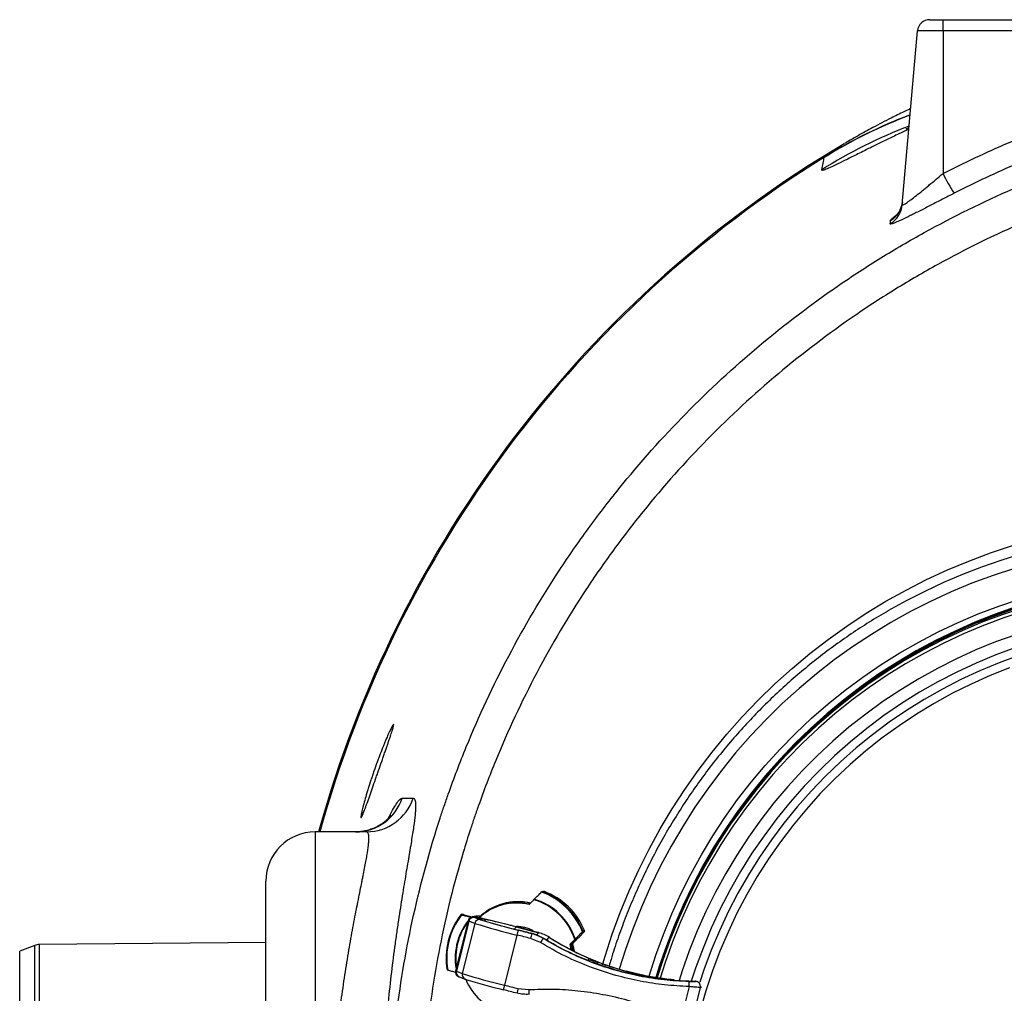
# Model space of a CAD drawing. Units: millimetres. Extents: x 3158 to 11885, y 1950 to 6942.
# Drawn here: x 7055 to 7455, y 2684 to 3080 of the extents above; entities that cross this region are included whole.
import ezdxf

# ---------------------------------------------------------------- set-up
doc = ezdxf.new("R2010")
doc.units = ezdxf.units.MM

msp = doc.modelspace()

# ---------------------------------------------------------------- linework, layer by layer
at = {"color": 7, "linetype": 'Continuous', "lineweight": 25}
for p, q in [((7424.74, 3080.05), (7430.16, 3080.05)), ((7430.16, 3075.48), (7430.16, 3080.05)), ((7430.16, 3080.05), (7540.16, 3080.05)), ((7413.58, 3004.86), (7419.76, 3075.48)), ((7430.16, 3075.48), (7419.76, 3075.48)), ((7540.16, 3075.48), (7430.16, 3075.48)), ((7430.16, 3075.48), (7430.16, 3017.54)), ((7175.16, 2750.05), (7175.16, 2500.05)), ((7196.03, 2750.05), (7175.16, 2750.05)), ((7155.16, 2625.35), (7155.16, 2730.05)), ((7267.35, 2725.8), (7268.03, 2725.88)), ((7254.49, 2720.97), (7254.18, 2720.93)), ((7262.06, 2720.53), (7263.95, 2722.48)), ((7235.07, 2716.48), (7234.39, 2716.39)), ((7235.65, 2716.35), (7238.44, 2715.64)), ((7239.95, 2715.27), (7242.37, 2714.35)), ((7244.06, 2717.19), (7244.03, 2717.18)), ((7237.27, 2713.95), (7232.18, 2693.59)), ((7237.59, 2713.78), (7232.5, 2693.42)), ((7240.01, 2712.86), (7234.92, 2692.5)), ((7240.01, 2712.86), (7237.59, 2713.78)), ((7242.89, 2714.22), (7240.48, 2715.14)), ((7243.06, 2714.17), (7240.65, 2715.09)), ((7242.89, 2714.22), (7243.06, 2714.17)), ((7256.8, 2711.41), (7265.88, 2709.06)), ((7257.12, 2708.12), (7252.03, 2687.75)), ((7263.21, 2708.72), (7263.26, 2708.72)), ((7265.93, 2709.06), (7265.79, 2709.1)), ((7265.81, 2709.1), (7265.79, 2709.1)), ((7265.95, 2709.06), (7265.81, 2709.1)), ((7265.88, 2709.06), (7265.93, 2709.06)), ((7265.95, 2709.06), (7265.93, 2709.06)), ((7270.34, 2707.16), (7270.29, 2707.15)), ((7284.32, 2709.32), (7282.31, 2707.24)), ((7284.65, 2709.71), (7283.98, 2709.62)), ((7061.33, 2703.92), (7055.16, 2701.62)), ((7155.16, 2705.05), (7063.04, 2704.24)), ((7266.62, 2705.06), (7262.67, 2706.72)), ((7267.76, 2706.83), (7267.71, 2706.82)), ((7280.57, 2706.3), (7278.69, 2704.35)), ((7278.69, 2704.35), (7279, 2704.39)), ((7279.16, 2702.11), (7278.69, 2704.35)), ((7280.59, 2706.04), (7279, 2704.39)), ((7279, 2704.39), (7279.5, 2701.94)), ((7280.97, 2706.09), (7279.78, 2704.86)), ((7281.03, 2706.46), (7281.32, 2706.49)), ((7055.16, 2548.47), (7055.16, 2701.62)), ((7287.54, 2697.86), (7286.35, 2697.71)), ((7287.64, 2697.21), (7289.11, 2697.39)), ((7293.84, 2695.79), (7293.22, 2696.01)), ((7232.5, 2693.42), (7234.92, 2692.5)), ((7304.69, 2692.56), (7301.51, 2693.38)), ((7303.83, 2692.74), (7304.93, 2692.47)), ((7307.56, 2691.91), (7304.69, 2692.56)), ((7233.67, 2691.1), (7236.09, 2690.18)), ((7236.32, 2690.11), (7236.09, 2690.18)), ((7319.7, 2690.01), (7320.1, 2689.97)), ((7320.55, 2689.93), (7320.06, 2689.97)), ((7320.99, 2689.88), (7320.1, 2689.97)), ((7327.02, 2687.19), (7323.6, 2673.5)), ((7329.47, 2689.36), (7328.87, 2689.28)), ((7329.08, 2689.29), (7328.87, 2689.28)), ((7329.68, 2689.37), (7329.08, 2689.29)), ((7257.58, 2686.36), (7261.85, 2685.96)), ((7331.54, 2686.8), (7327.84, 2672.01))]:
    msp.add_line(p, q, dxfattribs=at)
at = {"color": 8, "linetype": 'Continuous', "lineweight": 25}
for p, q in [((7240.48, 2715.14), (7240.65, 2715.09)), ((7061.33, 2546.17), (7061.33, 2703.92)), ((7063.04, 2704.24), (7063.04, 2545.85)), ((7279.7, 2705.12), (7279.78, 2704.86)), ((7280.97, 2706.09), (7280.84, 2706.47)), ((7329.68, 2689.37), (7329.47, 2689.36)), ((7329.62, 2689.29), (7330.27, 2689.37)), ((7329.64, 2689.38), (7329.68, 2689.37)), ((7332.17, 2686.88), (7331.54, 2686.8))]:
    msp.add_line(p, q, dxfattribs=at)
at = {"color": 8, "linetype": 'Continuous', "lineweight": 25, "flags": 128}
for points in [[(7292, 2696.46), (7292.9, 2699.47), (7295.82, 2708.44), (7299.08, 2717.29), (7302.66, 2726.02), (7306.57, 2734.6), (7310.79, 2743.03), (7315.31, 2751.3), (7320.15, 2759.38), (7325.27, 2767.28), (7330.69, 2774.98), (7336.39, 2782.48), (7342.36, 2789.75), (7348.6, 2796.79), (7355.1, 2803.59), (7361.84, 2810.14), (7368.82, 2816.43), (7376.03, 2822.46), (7383.46, 2828.21), (7391.09, 2833.67), (7398.93, 2838.84), (7406.94, 2843.72), (7415.14, 2848.28), (7423.5, 2852.54), (7432.01, 2856.48), (7440.65, 2860.09), (7449.43, 2863.38), (7458.33, 2866.33)], [(7459.18, 2857.06), (7450.48, 2854.21), (7441.88, 2851.02), (7433.42, 2847.51), (7425.09, 2843.67), (7416.91, 2839.52), (7408.9, 2835.06), (7401.06, 2830.29), (7393.41, 2825.22), (7385.95, 2819.87), (7378.7, 2814.23), (7371.67, 2808.31), (7364.86, 2802.14), (7358.3, 2795.7), (7351.98, 2789.02), (7345.92, 2782.1), (7340.13, 2774.95), (7334.6, 2767.58), (7329.36, 2760.01), (7324.42, 2752.24), (7319.76, 2744.29), (7315.41, 2736.17), (7311.37, 2727.88), (7307.65, 2719.44), (7304.25, 2710.87), (7301.17, 2702.17), (7298.67, 2694.2)], [(7310.74, 2691.29), (7310.78, 2691.41), (7313.51, 2699.95), (7316.57, 2708.38), (7319.96, 2716.68), (7323.66, 2724.84), (7327.68, 2732.85), (7332, 2740.69), (7336.63, 2748.36), (7341.54, 2755.84), (7346.74, 2763.12), (7352.22, 2770.2), (7357.97, 2777.05), (7363.98, 2783.67), (7370.25, 2790.04), (7376.75, 2796.17), (7383.48, 2802.03), (7390.44, 2807.63), (7397.61, 2812.95), (7404.98, 2817.98), (7412.54, 2822.72), (7420.27, 2827.16), (7428.17, 2831.28), (7436.23, 2835.1), (7444.42, 2838.6), (7452.75, 2841.77), (7461.19, 2844.61)], [(7463.14, 2839.76), (7454.79, 2837), (7446.54, 2833.91), (7438.42, 2830.5), (7430.45, 2826.76), (7422.62, 2822.71), (7414.96, 2818.35), (7407.48, 2813.69), (7400.18, 2808.73), (7393.09, 2803.49), (7386.21, 2797.97), (7379.54, 2792.18), (7373.11, 2786.13), (7366.92, 2779.82), (7360.99, 2773.28), (7355.31, 2766.5), (7349.91, 2759.5), (7344.78, 2752.29), (7339.94, 2744.89), (7335.39, 2737.3), (7331.15, 2729.53), (7327.21, 2721.59), (7323.58, 2713.51), (7320.28, 2705.29), (7317.3, 2696.95), (7315.26, 2690.56)], [(7459.65, 2830.12), (7451.52, 2827.19), (7443.51, 2823.94), (7435.64, 2820.37), (7427.91, 2816.48), (7420.35, 2812.28), (7412.96, 2807.77), (7405.76, 2802.97), (7398.76, 2797.88), (7391.96, 2792.51), (7385.39, 2786.87), (7379.04, 2780.97), (7372.94, 2774.81), (7367.08, 2768.41), (7361.49, 2761.78), (7356.17, 2754.92), (7351.12, 2747.86), (7346.36, 2740.59), (7341.9, 2733.14), (7337.73, 2725.52), (7333.87, 2717.73), (7330.33, 2709.79), (7327.11, 2701.71), (7324.21, 2693.51), (7322.96, 2689.61)], [(7459.65, 2824.9), (7451.55, 2821.92), (7443.58, 2818.61), (7435.76, 2814.96), (7428.09, 2811), (7420.59, 2806.73), (7413.27, 2802.14), (7406.14, 2797.26), (7399.22, 2792.08), (7392.51, 2786.62), (7386.03, 2780.89), (7379.8, 2774.89), (7373.81, 2768.64), (7368.08, 2762.15), (7362.62, 2755.42), (7357.44, 2748.48), (7352.55, 2741.32), (7347.96, 2733.97), (7343.67, 2726.43), (7339.68, 2718.72), (7336.02, 2710.85), (7332.68, 2702.84), (7329.68, 2694.7), (7327.89, 2689.32)], [(7460.87, 2821.68), (7452.92, 2818.76), (7445.1, 2815.51), (7437.41, 2811.94), (7429.88, 2808.06), (7422.51, 2803.87), (7415.32, 2799.38), (7408.31, 2794.59), (7401.51, 2789.51), (7394.92, 2784.16), (7388.55, 2778.54), (7382.42, 2772.66), (7376.53, 2766.54), (7370.9, 2760.17), (7365.53, 2753.58), (7360.43, 2746.76), (7355.62, 2739.75), (7351.09, 2732.54), (7346.86, 2725.15), (7342.94, 2717.59), (7339.33, 2709.87), (7336.03, 2702.01), (7333.06, 2694.02), (7331.38, 2689.01)], [(7237.59, 2713.78), (7237.31, 2713.91), (7237.27, 2713.95)], [(7287.64, 2697.21), (7287.88, 2697.09), (7288.08, 2696.94)], [(7232.18, 2693.59), (7232.22, 2693.54), (7232.5, 2693.42)]]:
    msp.add_lwpolyline(points, dxfattribs=at)
at = {"color": 7, "linetype": 'Continuous', "lineweight": 25, "flags": 128}
for points in [[(7459.74, 2841.41), (7451.37, 2838.48), (7443.12, 2835.23), (7435.01, 2831.65), (7427.04, 2827.75), (7419.23, 2823.54), (7411.59, 2819.02), (7404.13, 2814.2), (7396.86, 2809.1), (7389.8, 2803.7), (7382.95, 2798.04), (7376.33, 2792.1), (7369.95, 2785.91), (7363.81, 2779.47), (7357.93, 2772.79), (7352.31, 2765.89), (7346.96, 2758.77), (7341.9, 2751.44), (7337.12, 2743.91), (7332.64, 2736.21), (7328.47, 2728.33), (7324.6, 2720.29), (7321.05, 2712.11), (7317.83, 2703.79), (7314.92, 2695.35), (7313.52, 2690.83)], [(7313.97, 2690.61), (7315.4, 2695.19), (7318.29, 2703.61), (7321.51, 2711.91), (7325.05, 2720.08), (7328.91, 2728.1), (7333.08, 2735.96), (7337.55, 2743.65), (7342.31, 2751.16), (7347.36, 2758.47), (7352.7, 2765.58), (7358.3, 2772.47), (7364.17, 2779.13), (7370.3, 2785.56), (7376.67, 2791.74), (7383.28, 2797.66), (7390.11, 2803.31), (7397.15, 2808.69), (7404.4, 2813.79), (7411.85, 2818.59), (7419.47, 2823.1), (7427.26, 2827.3), (7435.22, 2831.19), (7443.31, 2834.77), (7451.54, 2838.01), (7459.89, 2840.94)], [(7463.05, 2841.19), (7454.63, 2838.42), (7446.33, 2835.31), (7438.16, 2831.87), (7430.13, 2828.11), (7422.26, 2824.03), (7414.55, 2819.64), (7407.01, 2814.95), (7399.67, 2809.96), (7392.53, 2804.68), (7385.6, 2799.12), (7378.89, 2793.29), (7372.42, 2787.2), (7366.19, 2780.86), (7360.21, 2774.27), (7354.5, 2767.45), (7349.06, 2760.4), (7343.89, 2753.15), (7339.02, 2745.69), (7334.44, 2738.05), (7330.17, 2730.22), (7326.2, 2722.24), (7322.55, 2714.1), (7319.23, 2705.83), (7316.23, 2697.43), (7314.12, 2690.82)], [(7457.09, 2816.65), (7449.25, 2813.54), (7441.53, 2810.1), (7433.97, 2806.33), (7426.56, 2802.25), (7419.33, 2797.87), (7412.29, 2793.18), (7405.45, 2788.21), (7398.82, 2782.95), (7392.41, 2777.41), (7386.24, 2771.62), (7380.31, 2765.56), (7374.64, 2759.27), (7369.23, 2752.74), (7364.09, 2745.99), (7359.24, 2739.03), (7354.68, 2731.87), (7350.42, 2724.53), (7346.47, 2717.01), (7342.83, 2709.34), (7339.51, 2701.52), (7336.51, 2693.56), (7333.85, 2685.49), (7331.52, 2677.31)], [(7243.54, 2714.68), (7242.51, 2714.91), (7241.61, 2715.1), (7240.86, 2715.25), (7240.28, 2715.36), (7239.9, 2715.41), (7239.71, 2715.42), (7239.73, 2715.37), (7239.95, 2715.27)], [(7262.67, 2706.72), (7261.98, 2706.9), (7261.28, 2707.07), (7260.59, 2707.25), (7259.89, 2707.42), (7259.2, 2707.59), (7258.51, 2707.77), (7257.81, 2707.94), (7257.12, 2708.12)], [(7257.68, 2710.1), (7258.37, 2709.93), (7259.06, 2709.76), (7259.75, 2709.58), (7260.44, 2709.41), (7261.14, 2709.24), (7261.83, 2709.06), (7262.52, 2708.89), (7263.21, 2708.72)], [(7263.26, 2708.72), (7262.56, 2708.9), (7261.87, 2709.07), (7261.17, 2709.25), (7260.48, 2709.42), (7259.78, 2709.59), (7259.09, 2709.77), (7258.39, 2709.94), (7257.7, 2710.12)], [(7279.09, 2704.49), (7279.49, 2702.7), (7279.63, 2701.87)], [(7280.2, 2701.58), (7280.01, 2702.77), (7279.51, 2704.93)], [(7279.59, 2705.01), (7280.11, 2702.78), (7280.3, 2701.53)], [(7280.35, 2701.51), (7280.16, 2702.78), (7279.63, 2705.05)], [(7252.03, 2687.75), (7252.72, 2687.58), (7253.42, 2687.41), (7254.11, 2687.23), (7254.81, 2687.06), (7255.5, 2686.88), (7256.19, 2686.71), (7256.89, 2686.54), (7257.58, 2686.36)], [(7257.15, 2684.47), (7256.46, 2684.65), (7255.77, 2684.82), (7255.08, 2684.99), (7254.39, 2685.17), (7253.7, 2685.34), (7253, 2685.52), (7252.31, 2685.69), (7251.62, 2685.86)]]:
    msp.add_lwpolyline(points, dxfattribs=at)
at = {"color": 7, "linetype": 'Continuous', "lineweight": 25}
for centre, radius, start, end in [((7424.74, 3075.05), 5, 90, 175), ((7630.16, 2625.05), 470.5, 120.6997, 164.593), ((7490.03, 3046), 66.29, 205.4259, 213.3915), ((7403.66, 3005.73), 9.96, 300.5385, 354.9723), ((7403.77, 3007.03), 9.96, 300.4468, 354.9729), ((7529.77, 2628.9), 243.64, 57.6167, 120.0531), ((7530.38, 2626.72), 225.82, 90.1557, 163.5224), ((7191.56, 2770.01), 19.97, 270.0311, 341.8104), ((7196.01, 2770.01), 19.96, 270.0351, 341.6498), ((7175.16, 2730.05), 20, 90, 180), ((7257.11, 2698.67), 28.73, 21.9723, 69.5887), ((7257.14, 2698.68), 28.98, 22.1901, 69.3709), ((7257.82, 2698.76), 28.98, 22.1901, 69.3709), ((7257.59, 2698.85), 22.8, 77.291, 134.2945), ((7257, 2698.77), 22.34, 76.9009, 133.2893), ((7257.57, 2698.85), 22.72, 77.37, 134.3044), ((7257.62, 2698.86), 22.81, 76.9549, 126.4935), ((7257.31, 2698.82), 22.33, 77.4804, 97.2575), ((7256.93, 2698.64), 24.85, 17.9574, 73.6036), ((7256.94, 2698.64), 25.1, 18.2581, 73.3029), ((7257.43, 2698.67), 29.06, 142.4263, 189.5142), ((7257.39, 2698.67), 28.81, 142.2089, 189.7316), ((7239.52, 2713.33), 1.99, 77.5794, 166.8648), ((7241.95, 2712.41), 1.99, 77.5794, 166.8648), ((7310.08, 2932.3), 230.35, 252.2908, 256.707), ((7306.43, 2915.61), 211.21, 252.3442, 256.6536), ((7304.87, 2908.95), 204.36, 252.3442, 256.6536), ((7133.15, 2235.66), 491.57, 75.8562, 77.022), ((7131.99, 2230.16), 497.17, 75.4611, 76.9961), ((7274.86, 2704.19), 18.17, 160.9939, 167.5076), ((7256.96, 2698.69), 12.42, 68.3346, 86.5613), ((7289.29, 2700.57), 27.32, 162.6632, 166.9933), ((7063.08, 2699.24), 5, 90.5, 110.5), ((7469.49, 2581.22), 237.68, 148.0984, 148.5966), ((7271.17, 2705.14), 2.2, 113.6617, 157.6452), ((7307.8, 2922.05), 240.84, 252.387, 256.6108), ((7257.1, 2698.58), 22.47, 202.1187, 254.6818), ((7300.38, 2891.37), 211.21, 252.3442, 256.6536), ((7265.78, 2683.79), 14.31, 163.9277, 171.6829), ((7320.92, 2687.9), 6.14, 353.4141, 13.2313), ((7329.6, 2687.29), 2, 345.8744, 89.2899), ((7278.31, 2680.66), 21.5, 164.6104, 169.7678), ((7283.42, 2686.77), 21.58, 182.1405, 187.3084)]:
    msp.add_arc(centre, radius, start, end, dxfattribs=at)
at = {"color": 8, "linetype": 'Continuous', "lineweight": 25}
for centre, radius, start, end in [((7487.54, 2854.18), 200.03, 110.7223, 121.8759), ((7487.45, 2854.34), 199.92, 110.7039, 121.8402), ((7487.76, 2849.93), 200.06, 110.9049, 122.2968), ((7630.16, 2625.05), 470, 121.8725, 164.5761), ((7257.17, 2698.64), 25.16, 138.4995, 189.7728), ((7257.17, 2698.64), 24.92, 143.4704, 188.47), ((7243.37, 2713.78), 0.934, 357.7222, 58.4944), ((7257.69, 2710.17), 1.52, 125.7515, 167.7642), ((7257.01, 2698.69), 12.92, 59.265, 90.6113), ((7266.83, 2707.77), 1.6, 126.2107, 169.4758), ((7287.1, 2697.41), 1.27, 113.5653, 162.4414), ((7287.73, 2696.38), 1.49, 68.3083, 97.2553), ((7288.57, 2695.99), 1.5, 8.172, 68.7413), ((7292.5, 2695.41), 1.09, 114.6936, 161.0199), ((7234.39, 2692.91), 1.95, 164.964, 248.3394), ((7236.81, 2691.99), 1.95, 164.964, 248.3394), ((7303.91, 2692.18), 0.562, 98.5592, 156.3968), ((7305.68, 2691.9), 0.936, 142.9009, 167.8923), ((7320, 2689.77), 0.377, 142.1177, 172.5178)]:
    msp.add_arc(centre, radius, start, end, dxfattribs=at)
msp.add_ellipse((7241.32, 2708.79), major_axis=(-0.03, 7), ratio=0.991407, start_param=6.143083, end_param=6.509762, dxfattribs=at)
at = {"color": 7, "linetype": 'Continuous', "lineweight": 25}
for centre, major_axis, ratio, start_param, end_param in [((7261.96, 2693.54), (1.61, 15.93), 0.98196, 5.828173, 6.133935), ((7262.06, 2693.55), (0.31, 16), 0.982437, 5.748183, 6.053945), ((7331.75, 2808.16), (2.9, 118.77), 0.980211, 2.611064, 2.829348), ((7332.05, 2808.2), (12.62, 118.2), 0.980265, 2.691528, 2.84944), ((7332.05, 2808.2), (12.62, 118.2), 0.980265, 2.89972, 2.910955), ((7331.98, 2808.19), (11.3, 118.37), 0.972012, 2.898171, 2.993532), ((7331.66, 2808.15), (4.29, 118.76), 0.971915, 2.845136, 2.91461), ((7331.93, 2808.19), (32.25, 114.36), 0.995908, 3.187462, 3.314078)]:
    msp.add_ellipse(centre, major_axis=major_axis, ratio=ratio, start_param=start_param, end_param=end_param, dxfattribs=at)
for points, knots in [([(7430.16, 3017.54), (7438.89, 3022.01), (7447.73, 3026.16), (7465.63, 3033.86), (7483.74, 3040.95), (7502.29, 3046.83), (7521.06, 3052.09), (7530.55, 3054.41), (7540.16, 3056.42)], [0, 0, 0, 0, 0.25, 0.25, 0.5, 0.75, 0.75, 1, 1, 1, 1]), ([(7542.19, 3047.53), (7537.52, 3046.55), (7532.86, 3045.49), (7523.58, 3043.22), (7518.96, 3042.01), (7505.19, 3038.15), (7496.11, 3035.27), (7478.18, 3028.93), (7469.33, 3025.47), (7456.2, 3019.82), (7451.86, 3017.86), (7443.22, 3013.8), (7438.93, 3011.69), (7434.68, 3009.52)], [0, 0, 0, 0, 0.125, 0.125, 0.25, 0.25, 0.5, 0.5, 0.75, 0.75, 0.875, 0.875, 1, 1, 1, 1]), ([(7205.16, 2625.05), (7205.16, 2638.8), (7205.83, 2652.45), (7208.48, 2679.51), (7210.45, 2692.93), (7215.68, 2719.55), (7218.94, 2732.74), (7223.84, 2749.1), (7224.86, 2752.37), (7226.45, 2757.25), (7226.99, 2758.88), (7228.1, 2762.13), (7228.66, 2763.75), (7231.52, 2771.84), (7233.96, 2778.24), (7241.71, 2797.17), (7247.45, 2809.46), (7260.09, 2833.42), (7266.97, 2845.08), (7278.16, 2862.09), (7282.03, 2867.69), (7288.06, 2875.95), (7290.11, 2878.68), (7294.27, 2884.11), (7296.4, 2886.81), (7307.14, 2900.13), (7316.19, 2910.28), (7335.15, 2929.6), (7345.07, 2938.77), (7365.76, 2956.15), (7376.53, 2964.35), (7390.55, 2973.99), (7393.38, 2975.88), (7399.1, 2979.61), (7401.99, 2981.44), (7410.7, 2986.82), (7416.57, 2990.25), (7434.37, 3000.09), (7446.48, 3006.04), (7471.21, 3016.75), (7483.82, 3021.51), (7503.11, 3027.74), (7509.6, 3029.67), (7519.43, 3032.33), (7522.72, 3033.18), (7529.34, 3034.8), (7532.67, 3035.57), (7542.67, 3037.76), (7549.36, 3039.06), (7559.45, 3040.76), (7562.83, 3041.29), (7569.57, 3042.26), (7572.95, 3042.71), (7589.86, 3044.72), (7603.44, 3045.67), (7617.09, 3045.97)], [0, 0, 0, 0, 0.0625, 0.0625, 0.125, 0.125, 0.1875, 0.1875, 0.203125, 0.203125, 0.210938, 0.210938, 0.21875, 0.21875, 0.25, 0.25, 0.3125, 0.3125, 0.375, 0.375, 0.40625, 0.40625, 0.421875, 0.421875, 0.4375, 0.4375, 0.5, 0.5, 0.5625, 0.5625, 0.625, 0.625, 0.640625, 0.640625, 0.65625, 0.65625, 0.6875, 0.6875, 0.75, 0.75, 0.8125, 0.8125, 0.84375, 0.84375, 0.859375, 0.859375, 0.875, 0.875, 0.90625, 0.90625, 0.921875, 0.921875, 0.9375, 0.9375, 1, 1, 1, 1]), ([(7417, 3043.92), (7416.14, 3043.51), (7413.42, 3042.23), (7408.32, 3039.69), (7402.1, 3036.47), (7396.22, 3033.24), (7392.39, 3031.07), (7390.51, 3029.94), (7390.14, 3029.71)], [0, 0, 0, 0, 0.091096, 0.28915, 0.565035, 0.793897, 0.958884, 1, 1, 1, 1]), ([(7416.32, 3036.2), (7416.17, 3036.13), (7415.74, 3035.94), (7415.3, 3035.74), (7414.99, 3035.61), (7414.99, 3035.61), (7415, 3035.61)], [0, 0, 0, 0, 0.179589, 0.511836, 0.818801, 1, 1, 1, 1]), ([(7615.59, 3031.02), (7602.43, 3030.74), (7589.35, 3029.82), (7563.34, 3026.74), (7550.41, 3024.57), (7534.35, 3021.06), (7531.14, 3020.32), (7524.76, 3018.76), (7521.58, 3017.94), (7512.09, 3015.38), (7505.82, 3013.53), (7487.21, 3007.53), (7475.04, 3002.95), (7451.18, 2992.63), (7439.48, 2986.9), (7422.3, 2977.42), (7416.64, 2974.11), (7408.23, 2968.93), (7405.45, 2967.16), (7399.92, 2963.57), (7397.19, 2961.74), (7383.66, 2952.45), (7373.25, 2944.54), (7353.28, 2927.79), (7343.71, 2918.94), (7325.4, 2900.31), (7316.66, 2890.52), (7306.29, 2877.67), (7304.24, 2875.07), (7300.21, 2869.83), (7298.24, 2867.19), (7292.42, 2859.22), (7288.67, 2853.83), (7277.87, 2837.41), (7271.22, 2826.16), (7259.02, 2803.04), (7253.47, 2791.18), (7245.98, 2772.91), (7243.63, 2766.74), (7240.86, 2758.93), (7240.32, 2757.36), (7239.25, 2754.22), (7238.73, 2752.65), (7237.19, 2747.94), (7236.2, 2744.79), (7231.47, 2729), (7228.32, 2716.26), (7223.27, 2690.57), (7221.37, 2677.62), (7218.81, 2651.49), (7218.16, 2638.33), (7218.16, 2625.05)], [0, 0, 0, 0, 0.0625, 0.0625, 0.125, 0.125, 0.140625, 0.140625, 0.15625, 0.15625, 0.1875, 0.1875, 0.25, 0.25, 0.3125, 0.3125, 0.34375, 0.34375, 0.359375, 0.359375, 0.375, 0.375, 0.4375, 0.4375, 0.5, 0.5, 0.5625, 0.5625, 0.578125, 0.578125, 0.59375, 0.59375, 0.625, 0.625, 0.6875, 0.6875, 0.75, 0.75, 0.78125, 0.78125, 0.789062, 0.789062, 0.796875, 0.796875, 0.8125, 0.8125, 0.875, 0.875, 0.9375, 0.9375, 1, 1, 1, 1]), ([(7413.58, 3004.86), (7413.57, 3004.7), (7413.7, 3004.68), (7414.12, 3004.85), (7414.29, 3004.94), (7414.7, 3005.18), (7414.94, 3005.33), (7415.46, 3005.68), (7415.74, 3005.88), (7416.21, 3006.22), (7416.37, 3006.34), (7416.7, 3006.58), (7416.88, 3006.71), (7417.75, 3007.37), (7418.51, 3007.96), (7420.14, 3009.26), (7420.99, 3009.94), (7422.3, 3011.01), (7422.75, 3011.38), (7423.65, 3012.12), (7424.11, 3012.5), (7425.49, 3013.63), (7426.41, 3014.4), (7428.28, 3015.96), (7429.22, 3016.75), (7430.16, 3017.54)], [0, 0, 0, 0, 0.125, 0.125, 0.1875, 0.1875, 0.25, 0.25, 0.3125, 0.3125, 0.34375, 0.34375, 0.375, 0.375, 0.5, 0.5, 0.625, 0.625, 0.6875, 0.6875, 0.75, 0.75, 0.875, 0.875, 1, 1, 1, 1]), ([(7434.68, 3009.52), (7433.88, 3009.11), (7433.07, 3008.69), (7431.47, 3007.87), (7430.67, 3007.46), (7428.3, 3006.25), (7426.75, 3005.46), (7424.47, 3004.29), (7423.72, 3003.9), (7422.24, 3003.15), (7421.52, 3002.78), (7420.12, 3002.07), (7419.44, 3001.72), (7418.44, 3001.22), (7418.11, 3001.06), (7417.47, 3000.73), (7417.15, 3000.58), (7415.6, 2999.8), (7414.47, 2999.26), (7412.96, 2998.54), (7412.48, 2998.32), (7411.62, 2997.94), (7411.22, 2997.77), (7410.52, 2997.48), (7410.2, 2997.35), (7409.79, 2997.21), (7409.67, 2997.17), (7409.44, 2997.1), (7409.34, 2997.08), (7408.89, 2996.98), (7408.71, 2997.01), (7408.72, 2997.16)], [0, 0, 0, 0, 0.0625, 0.0625, 0.125, 0.125, 0.25, 0.25, 0.3125, 0.3125, 0.375, 0.375, 0.4375, 0.4375, 0.46875, 0.46875, 0.5, 0.5, 0.625, 0.625, 0.6875, 0.6875, 0.75, 0.75, 0.8125, 0.8125, 0.84375, 0.84375, 0.875, 0.875, 1, 1, 1, 1]), ([(7413.68, 3006.1), (7413.66, 3005.88), (7413.62, 3005.2), (7413.34, 3004.14), (7412.92, 3003.01), (7412.43, 3002.1), (7411.98, 3001.41), (7411.59, 3000.93), (7411.31, 3000.62), (7411.16, 3000.48), (7411.17, 3000.48), (7411.17, 3000.48)], [0, 0, 0, 0, 0.074315, 0.222581, 0.359963, 0.484013, 0.594739, 0.697938, 0.802874, 0.91667, 1, 1, 1, 1]), ([(7407.72, 2839.77), (7405.2, 2838.28), (7400.16, 2835.3), (7392.81, 2830.49), (7385.62, 2825.42), (7378.61, 2820.1), (7371.8, 2814.53), (7365.19, 2808.72), (7358.79, 2802.68), (7352.61, 2796.41), (7346.65, 2789.91), (7340.93, 2783.21), (7335.44, 2776.31), (7330.21, 2769.21), (7325.23, 2761.93), (7320.51, 2754.48), (7316.06, 2746.86), (7311.88, 2739.08), (7307.98, 2731.16), (7304.37, 2723.1), (7301.03, 2714.92), (7298.01, 2706.62), (7295.85, 2700.16), (7294.8, 2696.45), (7294.55, 2695.57)], [0, 0, 0, 0, 0.046847, 0.093771, 0.140696, 0.187622, 0.234548, 0.281474, 0.328401, 0.375328, 0.422256, 0.469184, 0.516112, 0.563041, 0.60997, 0.6569, 0.70383, 0.75076, 0.797691, 0.844622, 0.891554, 0.938486, 0.985418, 1, 1, 1, 1]), ([(7194.89, 2761.41), (7195.14, 2762.31), (7195.41, 2763.28), (7195.86, 2764.83), (7196.01, 2765.36), (7196.34, 2766.46), (7196.51, 2767.02), (7197.04, 2768.73), (7197.42, 2769.9), (7198, 2771.69), (7198.21, 2772.29), (7198.62, 2773.5), (7198.82, 2774.11), (7199.45, 2775.92), (7199.88, 2777.11), (7200.53, 2778.89), (7200.74, 2779.48), (7201.18, 2780.64), (7201.39, 2781.2), (7202.03, 2782.87), (7202.46, 2783.94), (7203.08, 2785.48), (7203.28, 2785.98), (7203.68, 2786.93), (7203.87, 2787.39), (7204.43, 2788.71), (7204.78, 2789.51), (7205.44, 2790.95), (7205.73, 2791.56), (7206.11, 2792.32), (7206.23, 2792.55), (7206.44, 2792.94), (7206.54, 2793.12), (7206.79, 2793.53), (7206.91, 2793.68), (7207.01, 2793.72), (7207.04, 2793.7), (7207.06, 2793.59), (7207.05, 2793.5), (7207, 2793.15), (7206.92, 2792.8), (7206.65, 2791.83), (7206.47, 2791.24), (7206.14, 2790.2), (7206.02, 2789.83), (7205.76, 2789.03), (7205.62, 2788.61), (7205.18, 2787.29), (7204.85, 2786.34), (7204.32, 2784.8), (7204.14, 2784.27), (7203.77, 2783.19), (7203.57, 2782.64), (7203.19, 2781.52), (7202.99, 2780.95), (7202.58, 2779.79), (7202.38, 2779.2), (7201.75, 2777.41), (7201.34, 2776.22), (7200.71, 2774.41), (7200.5, 2773.81), (7200.08, 2772.61), (7199.87, 2772), (7199.24, 2770.21), (7198.84, 2769.05), (7198.25, 2767.36), (7198.05, 2766.8), (7197.67, 2765.7), (7197.48, 2765.17), (7196.93, 2763.61), (7196.59, 2762.65), (7196.1, 2761.3), (7195.95, 2760.87), (7195.65, 2760.05), (7195.5, 2759.66), (7195.1, 2758.58), (7194.86, 2757.96), (7194.54, 2757.19), (7194.44, 2756.96), (7194.27, 2756.56), (7194.19, 2756.39), (7194.05, 2756.12), (7193.99, 2756.01), (7193.91, 2755.9), (7193.89, 2755.87), (7193.85, 2755.83), (7193.83, 2755.82), (7193.74, 2755.79), (7193.72, 2755.9), (7193.74, 2756.25), (7193.75, 2756.4), (7193.81, 2756.76), (7193.84, 2756.97), (7193.98, 2757.69), (7194.11, 2758.29), (7194.36, 2759.35), (7194.46, 2759.73), (7194.66, 2760.54), (7194.77, 2760.96), (7194.89, 2761.41)], [0, 0, 0, 0, 0.03125, 0.03125, 0.046875, 0.046875, 0.0625, 0.0625, 0.09375, 0.09375, 0.109375, 0.109375, 0.125, 0.125, 0.15625, 0.15625, 0.171875, 0.171875, 0.1875, 0.1875, 0.21875, 0.21875, 0.234375, 0.234375, 0.25, 0.25, 0.28125, 0.28125, 0.3125, 0.3125, 0.328125, 0.328125, 0.34375, 0.34375, 0.375, 0.375, 0.390625, 0.390625, 0.40625, 0.40625, 0.4375, 0.4375, 0.46875, 0.46875, 0.484375, 0.484375, 0.5, 0.5, 0.53125, 0.53125, 0.546875, 0.546875, 0.5625, 0.5625, 0.578125, 0.578125, 0.59375, 0.59375, 0.625, 0.625, 0.640625, 0.640625, 0.65625, 0.65625, 0.6875, 0.6875, 0.703125, 0.703125, 0.71875, 0.71875, 0.75, 0.75, 0.765625, 0.765625, 0.78125, 0.78125, 0.8125, 0.8125, 0.828125, 0.828125, 0.84375, 0.84375, 0.859375, 0.859375, 0.867187, 0.867187, 0.875, 0.875, 0.90625, 0.90625, 0.921875, 0.921875, 0.9375, 0.9375, 0.96875, 0.96875, 0.984375, 0.984375, 1, 1, 1, 1]), ([(7214.96, 2763.72), (7215.26, 2763.72), (7215.5, 2763.5), (7215.83, 2762.63), (7215.92, 2761.98), (7215.95, 2760.9), (7215.95, 2760.67), (7215.95, 2760.18), (7215.94, 2759.92), (7215.91, 2759.11), (7215.87, 2758.52), (7215.71, 2756.6), (7215.54, 2755.11), (7215.08, 2751.75), (7214.8, 2749.87), (7214.31, 2746.75), (7214.13, 2745.66), (7213.85, 2743.95), (7213.75, 2743.37), (7213.55, 2742.17), (7213.45, 2741.56), (7212.93, 2738.46), (7212.48, 2735.81), (7211.53, 2730.17), (7211.04, 2727.19), (7210.02, 2720.89), (7209.5, 2717.58), (7208.84, 2713.22), (7208.71, 2712.33), (7208.45, 2710.55), (7208.32, 2709.64), (7207.92, 2706.9), (7207.67, 2705.05), (7206.9, 2699.4), (7206.41, 2695.52), (7205.48, 2687.52), (7205.04, 2683.41), (7204.43, 2677.06), (7204.23, 2674.91), (7203.96, 2671.64), (7203.86, 2670.54), (7203.69, 2668.34), (7203.61, 2667.23), (7203.2, 2661.69), (7202.92, 2657.22), (7202.47, 2648.17), (7202.3, 2643.61), (7202.07, 2634.4), (7202.01, 2629.74), (7202.01, 2625.05)], [0, 0, 0, 0, 0.0625, 0.0625, 0.125, 0.125, 0.140625, 0.140625, 0.15625, 0.15625, 0.1875, 0.1875, 0.25, 0.25, 0.3125, 0.3125, 0.34375, 0.34375, 0.359375, 0.359375, 0.375, 0.375, 0.4375, 0.4375, 0.5, 0.5, 0.5625, 0.5625, 0.578125, 0.578125, 0.59375, 0.59375, 0.625, 0.625, 0.6875, 0.6875, 0.75, 0.75, 0.78125, 0.78125, 0.796875, 0.796875, 0.8125, 0.8125, 0.875, 0.875, 0.9375, 0.9375, 1, 1, 1, 1]), ([(7205.98, 2756.8), (7205.99, 2756.8), (7206, 2756.82), (7205.87, 2756.63), (7205.58, 2756.27), (7205.14, 2755.75), (7204.53, 2755.13), (7203.74, 2754.41), (7202.74, 2753.61), (7201.51, 2752.78), (7200.03, 2751.96), (7198.31, 2751.21), (7196.36, 2750.6), (7194.31, 2750.17), (7192.89, 2750.08), (7192.22, 2750.05)], [0, 0, 0, 0, 0.05777, 0.159202, 0.250078, 0.33252, 0.408844, 0.481398, 0.55244, 0.623524, 0.696078, 0.771089, 0.848626, 0.928116, 1, 1, 1, 1]), ([(7182.06, 2625.05), (7182.06, 2629.19), (7182.12, 2633.3), (7182.35, 2641.45), (7182.53, 2645.48), (7182.99, 2653.49), (7183.27, 2657.45), (7183.69, 2662.36), (7183.77, 2663.34), (7183.95, 2665.3), (7184.04, 2666.28), (7184.33, 2669.19), (7184.53, 2671.1), (7185.16, 2676.76), (7185.61, 2680.44), (7186.58, 2687.59), (7187.09, 2691.08), (7187.89, 2696.15), (7188.16, 2697.82), (7188.71, 2701.11), (7188.99, 2702.73), (7189.82, 2707.48), (7190.37, 2710.49), (7191.46, 2716.23), (7192, 2718.95), (7193.02, 2724.11), (7193.52, 2726.55), (7194.09, 2729.41), (7194.2, 2729.97), (7194.42, 2731.08), (7194.53, 2731.62), (7194.84, 2733.2), (7195.04, 2734.22), (7195.6, 2737.11), (7195.92, 2738.86), (7196.44, 2741.99), (7196.65, 2743.38), (7196.85, 2745.18), (7196.9, 2745.73), (7196.95, 2746.49), (7196.97, 2746.73), (7196.98, 2747.19), (7196.98, 2747.41), (7196.98, 2748.42), (7196.89, 2749.03), (7196.58, 2749.84), (7196.34, 2750.05), (7196.03, 2750.05)], [0, 0, 0, 0, 0.0625, 0.0625, 0.125, 0.125, 0.1875, 0.1875, 0.203125, 0.203125, 0.21875, 0.21875, 0.25, 0.25, 0.3125, 0.3125, 0.375, 0.375, 0.40625, 0.40625, 0.4375, 0.4375, 0.5, 0.5, 0.5625, 0.5625, 0.625, 0.625, 0.640625, 0.640625, 0.65625, 0.65625, 0.6875, 0.6875, 0.75, 0.75, 0.8125, 0.8125, 0.84375, 0.84375, 0.859375, 0.859375, 0.875, 0.875, 0.9375, 0.9375, 1, 1, 1, 1]), ([(7264.15, 2722.68), (7264.68, 2723.2), (7265.67, 2724.18), (7266.66, 2725.15), (7267.13, 2725.6)], [0, 0, 0, 0, 0.533647, 1, 1, 1, 1]), ([(7267.13, 2725.6), (7267.13, 2725.6), (7267.18, 2725.65), (7267.24, 2725.71), (7267.31, 2725.77), (7267.34, 2725.8), (7267.35, 2725.8), (7267.35, 2725.8)], [0, 0, 0, 0, 0.035405, 0.39771, 0.624212, 0.914579, 1, 1, 1, 1]), ([(7263.95, 2722.48), (7263.97, 2722.5), (7264.03, 2722.57), (7264.1, 2722.64), (7264.15, 2722.68), (7264.15, 2722.68)], [0, 0, 0, 0, 0.2863231, 0.9958368, 1, 1, 1, 1]), ([(7234.39, 2716.39), (7234.39, 2716.39), (7234.39, 2716.39), (7234.4, 2716.39), (7234.45, 2716.37), (7234.52, 2716.35), (7234.59, 2716.33), (7234.62, 2716.32)], [0, 0, 0, 0, 0.055167, 0.343571, 0.478859, 0.805289, 1, 1, 1, 1]), ([(7234.62, 2716.32), (7235.19, 2716.17), (7236.43, 2715.83), (7237.67, 2715.49), (7238.33, 2715.31)], [0, 0, 0, 0, 0.466384, 1, 1, 1, 1]), ([(7235.65, 2716.35), (7235.63, 2716.35), (7235.56, 2716.37), (7235.43, 2716.41), (7235.27, 2716.44), (7235.16, 2716.47), (7235.09, 2716.48), (7235.08, 2716.48), (7235.07, 2716.48)], [0, 0, 0, 0, 0.047534, 0.273768, 0.485867, 0.6985, 0.868838, 1, 1, 1, 1]), ([(7243.5, 2714.69), (7243.27, 2714.74), (7242.6, 2714.89), (7241.61, 2715.11), (7240.63, 2715.31), (7239.99, 2715.42), (7239.59, 2715.47), (7239.29, 2715.49), (7238.89, 2715.46), (7238.41, 2715.33), (7237.9, 2715.03), (7237.47, 2714.55), (7237.35, 2714.14), (7237.3, 2713.96)], [0, 0, 0, 0, 0.080764, 0.235756, 0.391985, 0.551581, 0.654137, 0.72655, 0.770447, 0.818512, 0.878151, 0.945346, 1, 1, 1, 1]), ([(7240.48, 2715.14), (7240.35, 2715.2), (7240.09, 2715.32), (7240.61, 2715.27), (7241.86, 2715.03), (7243.19, 2714.73), (7243.86, 2714.58)], [0, 0, 0, 0, 0.223652, 0.482368, 0.741186, 1, 1, 1, 1]), ([(7240.66, 2715.09), (7240.64, 2715.1), (7240.57, 2715.12), (7240.61, 2715.1), (7240.63, 2715.1)], [0, 0, 0, 0, 0.417561, 1, 1, 1, 1]), ([(7257.55, 2711.27), (7256.65, 2711.49), (7255.22, 2711.84), (7253.79, 2712.2), (7253.26, 2712.33)], [0, 0, 0, 0, 0.632695, 1, 1, 1, 1]), ([(7259.85, 2710.71), (7259.85, 2710.71), (7259.71, 2710.74), (7259.09, 2710.89), (7258.33, 2711.08), (7257.7, 2711.24), (7257.55, 2711.27)], [0, 0, 0, 0, 0.008716, 0.180592, 0.807523, 1, 1, 1, 1]), ([(7265.79, 2709.1), (7264.83, 2709.35), (7262.67, 2709.92), (7260.88, 2710.42), (7259.86, 2710.71), (7259.85, 2710.71)], [0, 0, 0, 0, 0.441706, 0.997104, 1, 1, 1, 1]), ([(7259.85, 2710.71), (7259.86, 2710.71), (7259.92, 2710.69), (7259.97, 2710.67), (7260.02, 2710.66)], [0, 0, 0, 0, 0.149788, 1, 1, 1, 1]), ([(7263.21, 2708.72), (7263.99, 2708.49), (7265.56, 2708.03), (7266.99, 2707.23), (7267.71, 2706.82)], [0, 0, 0, 0, 0.494152, 1, 1, 1, 1]), ([(7267.76, 2706.83), (7267.06, 2707.23), (7265.63, 2708.03), (7264.05, 2708.49), (7263.26, 2708.72)], [0, 0, 0, 0, 0.49415, 1, 1, 1, 1]), ([(7283.75, 2709.42), (7283.29, 2708.97), (7282.3, 2708), (7281.3, 2707.03), (7280.77, 2706.51)], [0, 0, 0, 0, 0.466353, 1, 1, 1, 1]), ([(7280.95, 2705.85), (7281.11, 2706.01), (7281.38, 2706.28), (7281.83, 2706.75), (7282.13, 2707.05), (7282.31, 2707.24)], [0, 0, 0, 0, 0.350796, 0.595455, 1, 1, 1, 1]), ([(7283.98, 2709.62), (7283.98, 2709.62), (7283.97, 2709.62), (7283.95, 2709.61), (7283.9, 2709.57), (7283.84, 2709.51), (7283.78, 2709.45), (7283.75, 2709.42)], [0, 0, 0, 0, 0.021436, 0.310687, 0.446311, 0.770043, 1, 1, 1, 1]), ([(7284.32, 2709.32), (7284.36, 2709.36), (7284.43, 2709.44), (7284.54, 2709.56), (7284.61, 2709.64), (7284.65, 2709.69), (7284.66, 2709.71), (7284.66, 2709.71), (7284.65, 2709.71)], [0, 0, 0, 0, 0.194015, 0.411971, 0.63047, 0.787609, 0.976669, 1, 1, 1, 1]), ([(7327.02, 2687.19), (7323.7, 2687.37), (7317.06, 2687.71), (7307.08, 2689.26), (7297.16, 2691.59), (7286.99, 2694.93), (7276.69, 2699.28), (7269.99, 2703.13), (7266.62, 2705.06)], [0, 0, 0, 0, 0.15696, 0.313917, 0.475328, 0.636737, 0.817513, 1, 1, 1, 1]), ([(7267.71, 2706.82), (7270.98, 2704.94), (7277.54, 2701.16), (7287.53, 2696.93), (7297.35, 2693.69), (7306.97, 2691.4), (7316.85, 2689.83), (7323.54, 2689.48), (7326.9, 2689.3)], [0, 0, 0, 0, 0.180754, 0.363236, 0.519617, 0.677091, 0.837969, 1, 1, 1, 1]), ([(7284.37, 2698.37), (7281.53, 2699.62), (7275.83, 2702.11), (7270.46, 2705.25), (7267.76, 2706.83)], [0, 0, 0, 0, 0.4984239, 1, 1, 1, 1]), ([(7279.83, 2704.74), (7280.06, 2704.97), (7280.44, 2705.34), (7280.81, 2705.71), (7280.95, 2705.85)], [0, 0, 0, 0, 0.619777, 1, 1, 1, 1]), ([(7280.77, 2706.51), (7280.73, 2706.46), (7280.66, 2706.4), (7280.59, 2706.33), (7280.57, 2706.3)], [0, 0, 0, 0, 0.635842, 1, 1, 1, 1]), ([(7281.03, 2706.46), (7281.03, 2706.46), (7281.02, 2706.46), (7281.01, 2706.44), (7280.96, 2706.4), (7280.89, 2706.34), (7280.77, 2706.23), (7280.67, 2706.13), (7280.61, 2706.06), (7280.59, 2706.04)], [0, 0, 0, 0, 0.014365, 0.194384, 0.264478, 0.472583, 0.679975, 0.906716, 1, 1, 1, 1]), ([(7280.97, 2706.09), (7281.01, 2706.14), (7281.1, 2706.23), (7281.21, 2706.35), (7281.28, 2706.44), (7281.32, 2706.49), (7281.32, 2706.49), (7281.32, 2706.49)], [0, 0, 0, 0, 0.224598, 0.481177, 0.654007, 0.840278, 1, 1, 1, 1]), ([(7284.37, 2698.38), (7284.58, 2698.29), (7285.03, 2698.11), (7285.64, 2697.88), (7286.07, 2697.73), (7286.28, 2697.66), (7286.35, 2697.64), (7286.35, 2697.64), (7286.35, 2697.64), (7286.28, 2697.66), (7286.07, 2697.73), (7285.64, 2697.88), (7285.03, 2698.11), (7284.58, 2698.29), (7284.37, 2698.38)], [0, 0, 0, 0, 0.110263, 0.246076, 0.357324, 0.436351, 0.484849, 0.5, 0.515151, 0.563649, 0.642676, 0.753924, 0.889737, 1, 1, 1, 1]), ([(7286.6, 2698.57), (7286.64, 2698.56), (7286.92, 2698.43), (7287.42, 2698.21), (7287.95, 2697.97), (7288.28, 2697.81), (7288.28, 2697.78), (7288.28, 2697.77)], [0, 0, 0, 0, 0.03695, 0.278752, 0.51924, 0.759284, 1, 1, 1, 1]), ([(7287.13, 2697.73), (7287.16, 2697.75), (7287.29, 2697.82), (7287.51, 2697.86), (7287.75, 2697.88), (7287.89, 2697.86), (7287.95, 2697.85), (7287.97, 2697.85), (7287.97, 2697.85)], [0, 0, 0, 0, 0.100248, 0.399282, 0.635488, 0.791564, 0.912343, 1, 1, 1, 1]), ([(7290, 2696.21), (7289.73, 2696.31), (7289.2, 2696.5), (7288.5, 2696.78), (7287.96, 2697.01), (7287.64, 2697.17), (7287.64, 2697.19), (7287.64, 2697.21)], [0, 0, 0, 0, 0.204523, 0.403257, 0.601621, 0.800553, 1, 1, 1, 1]), ([(7289.94, 2696.24), (7289.81, 2696.28), (7289.41, 2696.42), (7288.78, 2696.67), (7288.22, 2696.9), (7287.98, 2697.01), (7287.89, 2697.06), (7287.9, 2697.05), (7287.9, 2697.05)], [0, 0, 0, 0, 0.132932, 0.412907, 0.690808, 0.883749, 0.994057, 1, 1, 1, 1]), ([(7289.11, 2697.39), (7289.11, 2697.39), (7289.15, 2697.4), (7289.33, 2697.35), (7289.81, 2697.2), (7290.48, 2696.97), (7291.27, 2696.69), (7291.79, 2696.5), (7292.05, 2696.4)], [0, 0, 0, 0, 0.031857, 0.224918, 0.418601, 0.612637, 0.806454, 1, 1, 1, 1]), ([(7326.94, 2689.31), (7323.85, 2689.47), (7317.66, 2689.78), (7308.37, 2691.17), (7299.1, 2693.21), (7293.04, 2695.21), (7290, 2696.21)], [0, 0, 0, 0, 0.246125, 0.493733, 0.746045, 1, 1, 1, 1]), ([(7292.69, 2695.37), (7292.72, 2695.42), (7292.81, 2695.61), (7292.99, 2695.82), (7293.16, 2695.95), (7293.25, 2695.96), (7293.28, 2695.96), (7293.28, 2695.96)], [0, 0, 0, 0, 0.121847, 0.459123, 0.796707, 0.98247, 1, 1, 1, 1]), ([(7228.99, 2693.8), (7228.99, 2693.8), (7228.94, 2693.81), (7228.86, 2693.83), (7228.79, 2693.86), (7228.76, 2693.87), (7228.76, 2693.87), (7228.77, 2693.87)], [0, 0, 0, 0, 0.002087, 0.366394, 0.597103, 0.888173, 1, 1, 1, 1]), ([(7232.16, 2692.94), (7231.68, 2693.07), (7230.62, 2693.35), (7229.57, 2693.64), (7228.99, 2693.8)], [0, 0, 0, 0, 0.45358, 1, 1, 1, 1]), ([(7232.21, 2693.6), (7232.19, 2693.54), (7232.08, 2693.27), (7232.12, 2692.76), (7232.31, 2692.19), (7232.59, 2691.79), (7232.87, 2691.52), (7233.12, 2691.35), (7233.34, 2691.24), (7233.5, 2691.16), (7233.62, 2691.12), (7233.67, 2691.1)], [0, 0, 0, 0, 0.039144, 0.212601, 0.351131, 0.469371, 0.571353, 0.658648, 0.751456, 0.903852, 1, 1, 1, 1]), ([(7314.01, 2690.73), (7314.01, 2690.73), (7312.92, 2690.9), (7310.77, 2691.26), (7308.63, 2691.7), (7307.56, 2691.91)], [0, 0, 0, 0, 0.003389, 0.501936, 1, 1, 1, 1]), ([(7319.7, 2690.01), (7318.52, 2690.14), (7316.63, 2690.35), (7314.73, 2690.63), (7314.01, 2690.73)], [0, 0, 0, 0, 0.620341, 1, 1, 1, 1]), ([(7326.9, 2689.3), (7326.96, 2689.3), (7327.36, 2689.29), (7328.06, 2689.28), (7328.86, 2689.27), (7329.44, 2689.28), (7329.56, 2689.28), (7329.62, 2689.29)], [0, 0, 0, 0, 0.044274, 0.287647, 0.526017, 0.76255, 1, 1, 1, 1]), ([(7329.08, 2689.29), (7329.02, 2689.29), (7328.92, 2689.29), (7328.41, 2689.28), (7327.74, 2689.29), (7327.21, 2689.3), (7326.94, 2689.31)], [0, 0, 0, 0, 0.25872, 0.504307, 0.752662, 1, 1, 1, 1]), ([(7331.54, 2686.8), (7331.44, 2686.8), (7331.23, 2686.8), (7330.28, 2686.87), (7328.95, 2686.99), (7327.78, 2687.11), (7327.12, 2687.18), (7327.02, 2687.19)], [0, 0, 0, 0, 0.237389, 0.473828, 0.712144, 0.955666, 1, 1, 1, 1]), ([(7328.95, 2689.29), (7328.94, 2689.29), (7328.94, 2689.29), (7328.85, 2689.29), (7328.7, 2689.29), (7328.61, 2689.29)], [0, 0, 0, 0, 0.127937, 0.449459, 1, 1, 1, 1]), ([(7262.01, 2684.02), (7261.2, 2684), (7259.57, 2683.97), (7257.96, 2684.3), (7257.15, 2684.47)], [0, 0, 0, 0, 0.494154, 1, 1, 1, 1]), ([(7261.85, 2685.96), (7265.17, 2686.08), (7271.84, 2686.31), (7281.92, 2685.62), (7292.03, 2684.15), (7302.46, 2681.71), (7313.09, 2678.29), (7320.09, 2675.1), (7323.6, 2673.5)], [0, 0, 0, 0, 0.156292, 0.313688, 0.474548, 0.636594, 0.817478, 1, 1, 1, 1])]:
    msp.add_open_spline(points, degree=3, knots=knots, dxfattribs=at)
at = {"color": 8, "linetype": 'Continuous', "lineweight": 25}
for points, knots in [([(7416.27, 3035.55), (7414.9, 3034.91), (7411.84, 3033.48), (7407.41, 3031.35), (7402.95, 3029.17), (7398.28, 3026.85), (7393.61, 3024.51), (7389.19, 3022.3), (7385.6, 3020.56), (7383.34, 3019.54), (7382.04, 3019.04), (7381.33, 3018.83), (7380.9, 3018.81), (7380.88, 3018.96), (7380.87, 3019.03)], [0, 0, 0, 0, 0.064128, 0.143486, 0.223408, 0.303326, 0.414571, 0.5258, 0.63983, 0.753843, 0.815068, 0.876292, 0.938146, 1, 1, 1, 1]), ([(7381.99, 3024.18), (7382.09, 3024.3), (7382.29, 3024.55), (7383, 3025.12), (7384, 3025.86), (7385.32, 3026.75), (7386.99, 3027.81), (7388.46, 3028.73), (7389.61, 3029.4), (7389.96, 3029.6)], [0, 0, 0, 0, 0.153409, 0.307132, 0.463166, 0.619203, 0.776443, 0.933686, 1, 1, 1, 1]), ([(7408.82, 2998.44), (7408.83, 2998.49), (7408.88, 2998.67), (7409.5, 2999.3), (7410.45, 3000.11), (7411.37, 3000.76), (7411.54, 3000.88)], [0, 0, 0, 0, 0.127128, 0.518125, 0.909415, 1, 1, 1, 1]), ([(7204.99, 2755.61), (7205.09, 2755.83), (7205.82, 2757.44), (7207, 2759.6), (7208.47, 2762.02), (7209.68, 2763.5), (7210.24, 2763.68), (7210.53, 2763.78)], [0, 0, 0, 0, 0.036961, 0.275272, 0.513579, 0.755108, 1, 1, 1, 1])]:
    msp.add_open_spline(points, degree=3, knots=knots, dxfattribs=at)
at = {"color": 7, "linetype": 'Continuous', "lineweight": 25}
for points in [[(7380.87, 3019.03), (7381.28, 3020.99), (7381.63, 3022.66), (7381.91, 3024.04)], [(7381.91, 3024.04), (7381.92, 3024.08), (7381.94, 3024.12), (7381.99, 3024.18)], [(7408.72, 2997.16), (7408.76, 2997.59), (7408.79, 2998.02), (7408.82, 2998.44)], [(7210.53, 2763.78), (7211.96, 2763.76), (7213.43, 2763.74), (7214.96, 2763.72)]]:
    msp.add_open_spline(points, degree=3, dxfattribs=at)

doc.saveas('drawing.dxf')
